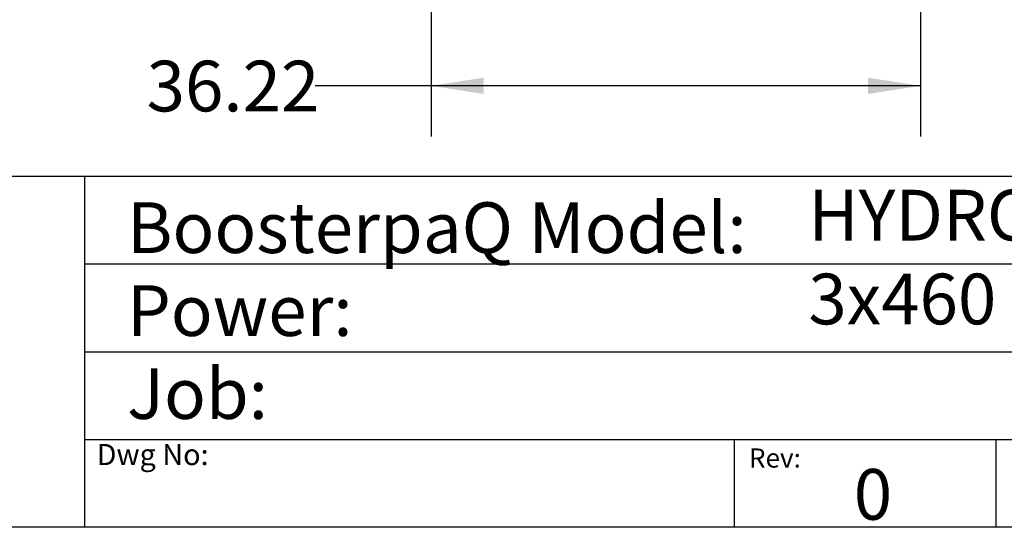
# Model space of a CAD drawing. Extents: x 0.4 to 10.6, y 0.4 to 8.1.
# Drawn here: x 5.3 to 7.7, y 0.4 to 1.6 of the extents above; entities that cross this region are included whole.
import ezdxf

# ---------------------------------------------------------------- set-up
doc = ezdxf.new("R2010")
doc.units = 0
doc.linetypes.add('SLD-SOLID', pattern=[0])
doc.layers.get('0').update_dxf_attribs({"linetype": 'CONTINUOUS'})
doc.styles.add('SLDTEXTSTYLE0', font='TXT', dxfattribs={"width": 0.75})
doc.styles.add('SLDTEXTSTYLE2', font='TXT', dxfattribs={"width": 0.648148})
doc.dimstyles.new('SLDDIMSTYLE1', dxfattribs={"dimtxt": 0.125, "dimasz": 0.13, "dimexe": 0, "dimexo": 0.0625, "dimgap": 0.03125, "dimtad": 0, "dimtih": 1, "dimtoh": 1, "dimlfac": 30, "dimrnd": 1e-09, "dimzin": 12, "dimtxsty": 'SLDTEXTSTYLE0', "dimsah": 1, "dimcen": 0.09, "dimazin": 3, "dimtfac": 1, "dimtofl": 0, "dimtmove": 0, "dimatfit": 3, "dimtolj": 1, "dimtzin": 12})

# ---------------------------------------------------------------- blocks, each defined once
blk = doc.blocks.new('_D_3')
at = {"color": 7, "linetype": 'SLD-SOLID'}
for p, q in [((6.3271, 2.771), (6.3271, 1.3574)), ((7.5345, 2.771), (7.5345, 1.3574)), ((6.3271, 1.4824), (6.0414, 1.4824)), ((7.5345, 1.4824), (6.3271, 1.4824))]:
    blk.add_line(p, q, dxfattribs=at)
for points in [[(6.3271, 1.4824), (6.4571, 1.4624), (6.4571, 1.5024)], [(7.5345, 1.4824), (7.4045, 1.5024), (7.4045, 1.4624)]]:
    blk.add_solid(points, dxfattribs=at)
at = {"color": 7, "linetype": 'SLD-SOLID', "insert": (5.6258, 1.5443), "char_height": 0.125, "attachment_point": 1, "style": 'SLDTEXTSTYLE0'}
blk.add_mtext('36.22', dxfattribs=at)

msp = doc.modelspace()

# ---------------------------------------------------------------- linework, layer by layer
at = {"color": 7, "linetype": 'SLD-SOLID'}
for p, q in [((0.3937, 1.25984), (10.6063, 1.25984)), ((5.47244, 1.25984), (5.47244, 0.3937)), ((5.47244, 1.04331), (10.6063, 1.04331)), ((5.47244, 0.82677), (10.6063, 0.82677)), ((5.47244, 0.61024), (10.6063, 0.61024)), ((7.07491, 0.61024), (7.07491, 0.3937)), ((7.72019, 0.61024), (7.72019, 0.3937)), ((10.6063, 0.3937), (0.3937, 0.3937))]:
    msp.add_line(p, q, dxfattribs=at)

# ---------------------------------------------------------------- texts
at = {"color": 7, "linetype": 'CONTINUOUS', "attachment_point": 1}
for s, insert, char_height, style in [('HYDRO MPC E 3CRE3-9', (7.25755, 1.22593), 0.125, 'SLDTEXTSTYLE0'), ('BoosterpaQ Model:', (5.57758, 1.1951), 0.125, 'SLDTEXTSTYLE0'), ('3x460     60HZ      3x1.5HP', (7.25755, 1.0192), 0.125, 'SLDTEXTSTYLE2'), ('Power:', (5.57758, 0.99057), 0.125, 'SLDTEXTSTYLE0'), ('Job:', (5.57758, 0.78603), 0.125, 'SLDTEXTSTYLE0'), ('Dwg No:', (5.50265, 0.59914), 0.052083, 'SLDTEXTSTYLE0'), ('Rev:', (7.11101, 0.58827), 0.047244, 'SLDTEXTSTYLE0'), ('0', (7.36958, 0.53742), 0.125, 'SLDTEXTSTYLE0')]:
    msp.add_mtext(s, dxfattribs=dict(at, insert=insert, char_height=char_height, style=style))

# ---------------------------------------------------------------- dimensions: what is measured, and where the dimension line sits
at = {"color": 7, "linetype": 'SLD-SOLID'}
dim = msp.add_linear_dim(base=(7.53449, 1.48238), p1=(6.32714, 2.82096), p2=(7.53449, 2.82096), dimstyle='SLDDIMSTYLE1', dxfattribs=at)
dim.commit()
dim.dimension.update_dxf_attribs({"geometry": '_D_3', "text_midpoint": (5.8336, 1.48238), "dimtype": 160})

doc.saveas('drawing.dxf')
